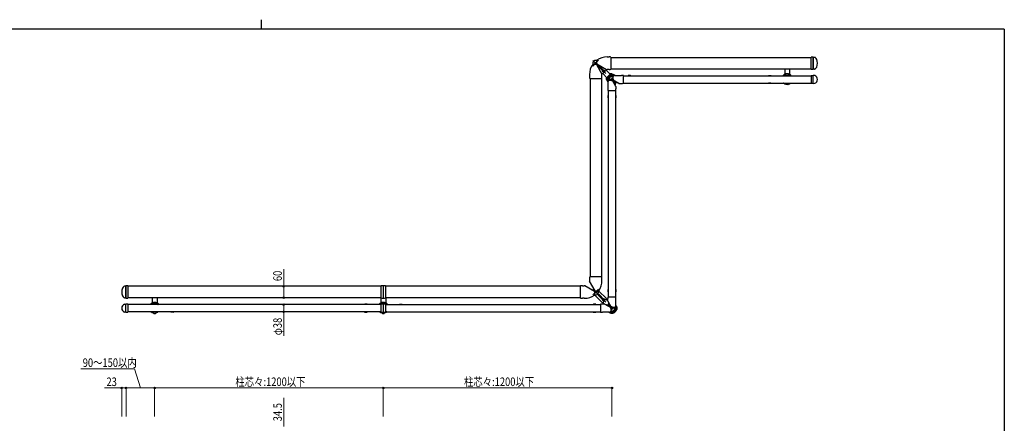
# Model space of a CAD drawing. Units: millimetres. Extents: x 250 to 8280, y 75 to 5795.
# Drawn here: x 2932 to 8100, y 3678 to 5795 of the extents above; entities that cross this region are included whole.
import ezdxf

# ---------------------------------------------------------------- set-up
doc = ezdxf.new("R2010")
doc.units = ezdxf.units.MM
doc.linetypes.add('YCENTER_1', pattern=[13, 10, -1, 1, -1])
for name, color, linetype, lineweight in [('FRAME', 3, 'Continuous', 30), ('YKK_12', 2, 'Continuous', 13), ('YKK_A1', 4, 'Continuous', 30), ('YKK_D', 6, 'Continuous', 13)]:
    doc.layers.add(name, color=color, linetype=linetype, lineweight=lineweight)
doc.styles.add('text-b', font='extslim2.shx', dxfattribs={"width": 0.8, "bigfont": 'extfont2.shx'})

msp = doc.modelspace()

# ---------------------------------------------------------------- linework, layer by layer
at = {"layer": 'FRAME'}
for p, q in [((4200, 5795), (4200, 5745)), ((8100, 5745), (300, 5745)), ((8100, 5745), (8100, 445))]:
    msp.add_line(p, q, dxfattribs=at)
at = {"layer": 'YKK_12'}
for p, q in [((5940.6, 5551.9), (5970.6, 5582)), ((6009.2, 5513.4), (5940.9, 5581.6)), ((5940.6, 4351.9), (5970.6, 4382)), ((6009.2, 4313.4), (5940.9, 4381.6))]:
    msp.add_line(p, q, dxfattribs=at)
at = {"layer": 'YKK_12', "ltscale": 10}
for p, q in [((6050.6, 5481.9), (6030.6, 5481.9)), ((6040.6, 5471.9), (6040.6, 5491.9)), ((6040.6, 4291.9), (6040.6, 4271.9)), ((6050.6, 4281.9), (6030.6, 4281.9))]:
    msp.add_line(p, q, dxfattribs=at)
at = {"layer": 'YKK_A1', "linetype": 'Continuous'}
for p, q in [((5961.6, 5563.6), (5961.6, 5582.9)), ((6015.6, 5599.7), (6025.6, 5599.7)), ((6035.6, 5598.7), (6035.6, 5535.2)), ((6035.6, 5596.9), (7086.6, 5596.9)), ((5958.9, 5560.9), (5939.7, 5560.9)), ((5958.9, 5560.9), (5963, 5553.9)), ((5958.9, 5560.9), (5988.3, 5510)), ((5961.6, 5563.6), (6012.5, 5534.2)), ((6025.6, 5534.2), (6015.6, 5534.2)), ((6035.6, 5536.9), (7086.6, 5536.9)), ((5922.9, 5506.9), (5922.9, 5496.9)), ((5923.9, 5486.9), (5987.4, 5486.9)), ((5925.6, 5486.9), (5925.6, 4446.9)), ((5985.6, 5486.9), (5985.6, 4446.9)), ((5988.4, 5496.9), (5988.4, 5506.9)), ((6100.6, 5500.9), (7086.6, 5500.9)), ((6100.6, 5462.9), (7086.6, 5462.9)), ((6021.6, 5421.9), (6021.6, 4341.9)), ((6059.6, 5421.9), (6059.6, 4341.9)), ((5987.4, 4446.9), (5923.9, 4446.9)), ((4829.1, 4396.9), (3500.6, 4396.9)), ((4829.1, 4335.9), (4829.1, 4398)), ((4840.6, 4399.2), (4829.6, 4398.5)), ((4851.7, 4398.5), (4840.6, 4399.2)), ((4840.6, 4399.2), (4840.6, 4334.6)), ((4852.1, 4398), (4852.1, 4335.9)), ((5875.6, 4396.9), (4852.1, 4396.9)), ((5875.6, 4335.2), (5875.6, 4398.7)), ((5885.6, 4399.7), (5895.6, 4399.7)), ((5949.6, 4370.2), (5898.7, 4399.6)), ((5922.9, 4436.9), (5922.9, 4426.9)), ((5952.3, 4372.9), (5922.9, 4423.9)), ((5988.4, 4426.9), (5988.4, 4436.9)), ((5949.6, 4370.2), (5949.6, 4351)), ((5952.3, 4372.9), (5971.5, 4372.9)), ((4829.1, 4336.9), (3500.6, 4336.9)), ((4829.1, 4300.9), (3500.6, 4300.9)), ((4829.1, 4261.9), (4829.1, 4301.9)), ((4840.6, 4303.2), (4829.6, 4302.4)), ((4851.7, 4302.4), (4840.6, 4303.2)), ((4840.6, 4303.2), (4840.6, 4260.6)), ((5875.6, 4336.9), (4852.1, 4336.9)), ((4852.1, 4301.9), (4852.1, 4261.9)), ((4852.1, 4300.9), (5980.6, 4300.9)), ((5895.6, 4334.2), (5885.6, 4334.2)), ((4829.1, 4262.9), (3500.6, 4262.9)), ((4852.1, 4262.9), (5980.6, 4262.9))]:
    msp.add_line(p, q, dxfattribs=at)
at = {"layer": 'YKK_A1'}
for p, q in [((7086.6, 5535.7), (7086.6, 5598.2)), ((7097.6, 5598.7), (7087.1, 5598.7)), ((7097.6, 5535.2), (7097.6, 5598.7)), ((7097.6, 5598.7), (7103, 5598.4)), ((7097.6, 5598.7), (7097.6, 5535.2)), ((7087.1, 5535.2), (7097.6, 5535.2)), ((7103, 5535.5), (7097.6, 5535.2)), ((6013.6, 5486.5), (6013.6, 5477.3)), ((6013.9, 5487.2), (6015.4, 5488.7)), ((6035.3, 5508.6), (6033.9, 5507.2)), ((6036.1, 5508.9), (6045.2, 5508.9)), ((6045.9, 5508.6), (6047.4, 5507.2)), ((6138, 5502.4), (6125.6, 5502.4)), ((6125.6, 5502.4), (6125.6, 5500.9)), ((6139, 5500.9), (6139, 5501.4)), ((7086.6, 5502.2), (7086.6, 5461.7)), ((7087.1, 5502.7), (7097.6, 5502.7)), ((7105, 5502.3), (7097.6, 5502.7)), ((7097.6, 5461.2), (7097.6, 5502.7)), ((7097.6, 5461.2), (7097.6, 5502.7)), ((6013.9, 5476.6), (6015.4, 5475.2)), ((6057.4, 5456), (6057.4, 5452.8)), ((6066.6, 5465.2), (6069.8, 5465.2)), ((6125.6, 5462.9), (6125.6, 5461.4)), ((6125.6, 5461.4), (6138, 5461.4)), ((6139, 5462.4), (6139, 5462.9)), ((7097.6, 5461.2), (7087.1, 5461.2)), ((7097.6, 5461.2), (7105, 5461.6)), ((6020.1, 5384.6), (6020.1, 5396.9)), ((6021.6, 5383.6), (6021.1, 5383.6)), ((6060.2, 5383.6), (6059.6, 5383.6)), ((6061.1, 5396.9), (6061.1, 5384.6)), ((3484.2, 4398.4), (3489.6, 4398.7)), ((3489.6, 4398.7), (3489.6, 4335.2)), ((3500.1, 4398.7), (3489.6, 4398.7)), ((3489.6, 4335.2), (3489.6, 4398.7)), ((3500.6, 4398.2), (3500.6, 4335.7)), ((6020.1, 4366.9), (6020.1, 4379.2)), ((6021.1, 4380.2), (6021.6, 4380.3)), ((6059.6, 4380.3), (6060.2, 4380.2)), ((6061.1, 4379.2), (6061.1, 4366.9)), ((3482.2, 4302.3), (3489.6, 4302.7)), ((3489.6, 4335.2), (3484.2, 4335.5)), ((3489.6, 4335.2), (3500.1, 4335.2)), ((3489.6, 4261.2), (3489.6, 4302.7)), ((3500.1, 4302.7), (3489.6, 4302.7)), ((3489.6, 4261.2), (3489.6, 4302.7)), ((3500.6, 4302.2), (3500.6, 4261.7)), ((5942.3, 4301.4), (5942.3, 4300.9)), ((5955.6, 4302.4), (5943.3, 4302.4)), ((5955.6, 4300.9), (5955.6, 4302.4)), ((6014.7, 4298.7), (6011.5, 4298.7)), ((6023.9, 4307.9), (6023.9, 4311.1)), ((3489.6, 4261.2), (3482.2, 4261.6)), ((3489.6, 4261.2), (3500.1, 4261.2)), ((5942.3, 4262.9), (5942.3, 4262.4)), ((5943.3, 4261.4), (5955.6, 4261.4)), ((5955.6, 4261.4), (5955.6, 4262.9)), ((6035.3, 4255.2), (6033.9, 4256.7)), ((6045.2, 4254.9), (6036.1, 4254.9)), ((6045.9, 4255.2), (6047.4, 4256.7)), ((6067.3, 4287.2), (6065.9, 4288.7)), ((6067.3, 4276.6), (6065.9, 4275.2)), ((6067.6, 4277.3), (6067.6, 4286.5))]:
    msp.add_line(p, q, dxfattribs=at)
at = {"layer": 'YKK_A1', "linetype": 'Continuous', "ltscale": 0.5}
for p, q in [((5973.1, 5545.6), (5969.4, 5549.3)), ((5990.8, 5527.9), (5973.1, 5545.6)), ((5977, 5549.5), (5973.3, 5553.2)), ((5994.7, 5531.7), (5977, 5549.5)), ((5986.4, 5532.3), (5990.3, 5536.2)), ((5990.3, 5510.7), (6011.8, 5532.3)), ((6011.8, 5532.3), (6006.2, 5537.9)), ((6033.4, 5506.9), (6009.9, 5530.4)), ((6947.5, 5536.9), (6947.5, 5509.2)), ((6972.5, 5536.9), (6972.5, 5509.2)), ((5984.7, 5516.3), (5990.3, 5510.7)), ((5984.7, 5516.3), (5990.3, 5510.7)), ((6015.7, 5489.2), (5992.2, 5512.7)), ((5995, 5528.2), (5994.3, 5527.5)), ((5994.3, 5527.5), (5995, 5526.8)), ((5995, 5525.4), (5994.3, 5524.7)), ((5994.3, 5524.7), (5995, 5524)), ((5995.7, 5527.5), (5995, 5528.2)), ((5995, 5524), (5995.7, 5524.7)), ((5997.9, 5528.2), (5997.2, 5527.5)), ((5997.2, 5524.7), (5997.9, 5524)), ((5998.6, 5527.5), (5997.9, 5528.2)), ((5997.9, 5526.8), (5998.6, 5527.5)), ((5998.6, 5524.7), (5997.9, 5525.4)), ((5997.9, 5524), (5998.6, 5524.7)), ((6012.4, 5481.9), (6013.6, 5480.6)), ((6038.6, 5482.3), (6038.6, 5481.5)), ((6039.4, 5482.3), (6038.6, 5482.3)), ((6038.6, 5481.5), (6039.4, 5481.5)), ((6041, 5483.9), (6040.2, 5483.9)), ((6040.2, 5483.9), (6040.2, 5483.1)), ((6040.2, 5480.7), (6040.2, 5479.9)), ((6040.2, 5479.9), (6041, 5479.9)), ((6041.9, 5508.9), (6040.6, 5510.2)), ((6041, 5483.1), (6041, 5483.9)), ((6041, 5479.9), (6041, 5480.7)), ((6042.6, 5482.3), (6041.8, 5482.3)), ((6041.8, 5481.5), (6042.6, 5481.5)), ((6042.6, 5481.5), (6042.6, 5482.3)), ((6046.6, 5478.5), (6046.6, 5497.2)), ((6077.6, 5460.7), (6046.6, 5478.5)), ((6054.6, 5503.2), (6090.6, 5503.2)), ((6100.6, 5461.7), (6100.6, 5502.2)), ((6861.6, 5500.9), (6861.6, 5501.4)), ((6862.6, 5502.4), (6875, 5502.4)), ((6875, 5502.4), (6875, 5500.9)), ((6940, 5501.9), (6940, 5500.9)), ((6954.7, 5508.6), (6953.2, 5507.2)), ((6964.5, 5508.9), (6955.4, 5508.9)), ((6965.2, 5508.6), (6966.7, 5507.2)), ((6980, 5501.9), (6980, 5500.9)), ((6019.4, 5467.9), (6019.4, 5431.9)), ((6044, 5475.9), (6025.3, 5475.9)), ((6061.9, 5445), (6044, 5475.9)), ((6061.9, 5445), (6061.9, 5431.9)), ((6077.6, 5460.7), (6090.6, 5460.7)), ((6861.6, 5462.4), (6861.6, 5462.9)), ((6875, 5461.4), (6862.6, 5461.4)), ((6875, 5462.9), (6875, 5461.4)), ((6954.7, 5455.2), (6953.2, 5456.7)), ((6964.5, 5454.9), (6955.4, 5454.9)), ((6965.2, 5455.2), (6966.7, 5456.7)), ((6060.9, 5421.9), (6020.4, 5421.9)), ((5947.6, 4381.2), (5941.4, 4375)), ((5949.6, 4351.3), (5990.3, 4310.7)), ((5954.5, 4368.6), (5953.9, 4368.1)), ((5953.9, 4368.1), (5954.5, 4367.5)), ((5954.5, 4366.4), (5953.9, 4365.8)), ((5953.9, 4365.8), (5954.5, 4365.2)), ((5955, 4368.1), (5954.5, 4368.6)), ((5954.5, 4365.2), (5955, 4365.8)), ((5956.7, 4368.6), (5956.2, 4368.1)), ((5956.2, 4365.8), (5956.7, 4365.2)), ((5957.3, 4368.1), (5956.7, 4368.6)), ((5956.7, 4367.5), (5957.3, 4368.1)), ((5957.3, 4365.8), (5956.7, 4366.4)), ((5956.7, 4365.2), (5957.3, 4365.8)), ((5973.1, 4345.6), (5969.4, 4349.3)), ((5972.6, 4371.5), (5971.2, 4372.9)), ((6011.8, 4332.3), (5972.6, 4371.5)), ((5990.8, 4327.9), (5973.1, 4345.6)), ((5977, 4349.5), (5973.3, 4353.2)), ((5994.7, 4331.7), (5977, 4349.5)), ((6020.1, 4366.9), (6021.6, 4366.9)), ((6020.4, 4341.9), (6060.9, 4341.9)), ((6059.6, 4366.9), (6061.1, 4366.9)), ((3620.6, 4301.9), (3620.6, 4300.9)), ((3628.1, 4336.9), (3628.1, 4309.2)), ((3635.3, 4308.6), (3633.9, 4307.2)), ((3636.1, 4308.9), (3645.2, 4308.9)), ((3645.9, 4308.6), (3647.4, 4307.2)), ((3653.1, 4336.9), (3653.1, 4309.2)), ((3660.6, 4301.9), (3660.6, 4300.9)), ((3725.6, 4302.4), (3738, 4302.4)), ((3725.6, 4300.9), (3725.6, 4302.4)), ((3739, 4301.4), (3739, 4300.9)), ((4742.3, 4301.4), (4742.2, 4300.9)), ((4755.6, 4302.4), (4743.3, 4302.4)), ((4755.6, 4302.4), (4755.6, 4300.9)), ((4820.6, 4301.9), (4820.6, 4300.9)), ((4828.1, 4336.9), (4828.1, 4309.2)), ((4835.3, 4308.6), (4833.9, 4307.2)), ((4836.1, 4308.9), (4845.2, 4308.9)), ((4845.9, 4308.6), (4847.4, 4307.2)), ((4853.1, 4336.9), (4853.1, 4309.2)), ((4860.6, 4301.9), (4860.6, 4300.9)), ((4925.6, 4302.4), (4938, 4302.4)), ((4925.6, 4302.4), (4925.6, 4300.9)), ((4939, 4301.4), (4939, 4300.9)), ((5980.6, 4302.2), (5980.6, 4261.7)), ((5986.4, 4332.3), (5990.3, 4336.2)), ((5990.3, 4310.7), (6011.8, 4332.3)), ((6003.7, 4303.2), (5990.6, 4303.2)), ((6001.7, 4303.2), (5992.2, 4312.7)), ((5995, 4328.2), (5994.3, 4327.5)), ((5994.3, 4327.5), (5995, 4326.8)), ((5995, 4325.4), (5994.3, 4324.7)), ((5994.3, 4324.7), (5995, 4324)), ((5995.7, 4327.5), (5995, 4328.2)), ((5995, 4324), (5995.7, 4324.7)), ((5997.9, 4328.2), (5997.2, 4327.5)), ((5997.2, 4324.7), (5997.9, 4324)), ((5998.6, 4327.5), (5997.9, 4328.2)), ((5997.9, 4326.8), (5998.6, 4327.5)), ((5998.6, 4324.7), (5997.9, 4325.4)), ((5997.9, 4324), (5998.6, 4324.7)), ((6003.7, 4303.2), (6034.6, 4285.3)), ((6019.4, 4320.8), (6009.9, 4330.4)), ((6019.4, 4318.9), (6019.4, 4331.9)), ((6019.4, 4318.9), (6037.3, 4287.9)), ((6022.8, 4300.2), (6022.4, 4299.7)), ((6025.9, 4296.2), (6022.4, 4299.7)), ((6026.4, 4296.6), (6022.8, 4300.2)), ((6061.9, 4295.9), (6061.9, 4331.9)), ((3635.3, 4255.2), (3633.9, 4256.7)), ((3636.1, 4254.9), (3645.2, 4254.9)), ((3645.9, 4255.2), (3647.4, 4256.7)), ((3725.6, 4261.4), (3725.6, 4262.9)), ((3738, 4261.4), (3725.6, 4261.4)), ((3739, 4262.9), (3739, 4262.4)), ((4742.2, 4262.9), (4742.3, 4262.4)), ((4743.3, 4261.4), (4755.6, 4261.4)), ((4835.3, 4255.2), (4833.9, 4256.7)), ((4836.1, 4254.9), (4845.2, 4254.9)), ((4845.9, 4255.2), (4847.4, 4256.7)), ((4938, 4261.4), (4925.6, 4261.4)), ((4939, 4262.9), (4939, 4262.4)), ((6026.6, 4260.7), (5990.6, 4260.7)), ((6034.6, 4285.3), (6034.6, 4266.6)), ((6037.3, 4287.9), (6055.9, 4287.9)), ((6038.6, 4282.3), (6038.6, 4281.5)), ((6039.4, 4282.3), (6038.6, 4282.3)), ((6038.6, 4281.5), (6039.4, 4281.5)), ((6041, 4283.9), (6040.2, 4283.9)), ((6040.2, 4283.9), (6040.2, 4283.1)), ((6040.2, 4280.7), (6040.2, 4279.9)), ((6040.2, 4279.9), (6041, 4279.9)), ((6041, 4283.1), (6041, 4283.9)), ((6041, 4279.9), (6041, 4280.7)), ((6042.6, 4282.3), (6041.8, 4282.3)), ((6041.8, 4281.5), (6042.6, 4281.5)), ((6042.6, 4281.5), (6042.6, 4282.3))]:
    msp.add_line(p, q, dxfattribs=at)
at = {"layer": 'YKK_A1', "linetype": 'YCENTER_1'}
for p, q in [((5992.9, 5522.6), (6000, 5529.6)), ((5992.9, 4322.6), (6000, 4329.6))]:
    msp.add_line(p, q, dxfattribs=at)
at = {"layer": 'YKK_A1', "linetype": 'Continuous'}
msp.add_circle((5955.6, 5566.9), 5.25, dxfattribs=at)
at = {"layer": 'YKK_A1', "linetype": 'Continuous', "ltscale": 0.5}
for centre, radius in [((5996.4, 5526.1), 5.9), ((6040.6, 5481.9), 5), ((5955.6, 4366.9), 5.25), ((5955.6, 4366.9), 5), ((5996.4, 4326.1), 5.9), ((6040.6, 4281.9), 5)]:
    msp.add_circle(centre, radius, dxfattribs=at)
at = {"layer": 'YKK_A1', "linetype": 'Continuous'}
for centre, radius, start, end in [((5955.6, 5566.9), 15, 66.4218, 203.5782), ((6015.6, 5504.7), 95, 90, 124.6402), ((6025.6, 5549.2), 50.5, 78.5788, 90), ((6017.9, 5506.9), 95, 145.3598, 180), ((5955.6, 5566.9), 15, 299.4571, 330.5429), ((6015.6, 5629.2), 95, 268.1436, 270), ((6025.6, 5584.7), 50.5, 270, 281.4212), ((5973.4, 5496.9), 50.5, 180, 191.4212), ((5937.9, 5496.9), 50.5, 348.5788, 0), ((5893.4, 5506.9), 95, 0, 1.8564), ((5973.4, 4436.9), 50.5, 168.5788, 180), ((5937.9, 4436.9), 50.5, 0, 11.4212), ((4829.6, 4398), 0.5, 94, 180), ((4851.6, 4398), 0.5, 0, 86), ((5885.6, 4349.2), 50.5, 90, 101.4212), ((5895.6, 4304.7), 95, 88.1436, 90), ((6017.9, 4426.9), 95, 180, 181.8564), ((5893.4, 4426.9), 95, 325.3598, 0), ((5895.6, 4429.2), 95, 270, 304.6402), ((5955.6, 4366.9), 15, 119.4571, 150.5429), ((5955.6, 4366.9), 15, 246.4218, 23.5782), ((4829.6, 4301.9), 0.5, 94, 180), ((4851.6, 4301.9), 0.5, 0, 86), ((5885.6, 4384.7), 50.5, 258.5788, 270)]:
    msp.add_arc(centre, radius, start, end, dxfattribs=at)
at = {"layer": 'YKK_A1'}
for centre, radius, start, end in [((7087.1, 5598.2), 0.5, 90, 180), ((7100.4, 5585.9), 12.8, 52.3804, 77.8738), ((7093.6, 5577.2), 23.8, 24.2981, 52.3804), ((7070.9, 5566.9), 48.8, 335.7019, 24.2981), ((7087.1, 5535.7), 0.5, 180, 270), ((7100.4, 5547.9), 12.8, 282.1262, 307.6196), ((7093.6, 5556.7), 23.8, 307.6196, 335.7019), ((6014.6, 5486.5), 1, 135, 180), ((6040.6, 5481.9), 26, 163.9635, 215.1839), ((6014.7, 5489.4), 1, 315, 343.9444), ((6040.6, 5481.9), 26, 54.8162, 163.9444), ((6033.2, 5507.9), 1, 286.0556, 315), ((6036.1, 5507.9), 1, 90, 135), ((6045.2, 5507.9), 1, 45, 90), ((6048.1, 5507.9), 1, 225, 253.9444), ((6165.2, 5481.9), 44.5, 152.5861, 154.74), ((6138, 5501.4), 1, 2, 90), ((7087.1, 5502.2), 0.5, 90, 180), ((7098.1, 5481.9), 21.5, 288.7244, 71.2756), ((6014.6, 5477.3), 1, 180, 225), ((6014.7, 5474.4), 1, 16.0556, 45), ((6040.6, 5481.9), 26, 196.0556, 215.1838), ((6072.4, 5456), 15, 150.8924, 180), ((6066.6, 5450.2), 15, 90, 119.107), ((6165.2, 5481.9), 44.5, 205.26, 207.4139), ((6138, 5462.4), 1, 270, 358), ((7087.1, 5461.7), 0.5, 180, 270), ((6040.6, 5357.4), 44.5, 115.2601, 117.4139), ((6021.1, 5384.6), 1, 180, 268), ((6040.6, 5357.4), 44.5, 62.5861, 64.7401), ((6060.1, 5384.6), 1, 272, 0), ((3493.6, 4377.2), 23.8, 127.6196, 155.7019), ((3486.9, 4385.9), 12.8, 102.1262, 127.6196), ((3500.1, 4398.2), 0.5, 0, 90), ((3516.4, 4366.9), 48.8, 155.7019, 204.2981), ((3493.6, 4356.7), 23.8, 204.2981, 232.3804), ((6021.1, 4379.2), 1, 92, 180), ((6040.6, 4406.4), 44.5, 242.5861, 244.7401), ((6040.6, 4406.4), 44.5, 295.2601, 297.4139), ((6060.1, 4379.2), 1, 0, 88), ((3489.1, 4281.9), 21.5, 108.7244, 251.2756), ((3486.9, 4347.9), 12.8, 232.3804, 257.8738), ((3500.1, 4335.7), 0.5, 270, 0), ((3500.1, 4302.2), 0.5, 0, 90), ((5943.3, 4301.4), 1, 90, 178), ((5916.1, 4281.9), 44.5, 25.26, 27.4139), ((6014.7, 4313.7), 15, 270, 299.107), ((6008.9, 4307.9), 15, 330.8924, 0), ((6040.6, 4281.9), 26, 16.0556, 35.1838), ((6040.6, 4281.9), 26, 343.9635, 35.1839), ((3500.1, 4261.7), 0.5, 270, 0), ((5943.3, 4262.4), 1, 182, 270), ((5916.1, 4281.9), 44.5, 332.5861, 334.74), ((6040.6, 4281.9), 26, 234.8162, 343.9444), ((6033.2, 4256), 1, 45, 73.9444), ((6036.1, 4255.9), 1, 225, 270), ((6045.2, 4255.9), 1, 270, 315), ((6048.1, 4256), 1, 106.0556, 135), ((6066.6, 4289.4), 1, 196.0556, 225), ((6066.6, 4274.4), 1, 135, 163.9444), ((6066.6, 4286.5), 1, 0, 45), ((6066.6, 4277.3), 1, 315, 0)]:
    msp.add_arc(centre, radius, start, end, dxfattribs=at)
at = {"layer": 'YKK_A1', "linetype": 'Continuous', "ltscale": 0.5}
for centre, radius, start, end in [((5971.3, 5551.2), 2.75, 45, 225), ((5994.3, 5526.1), 1, 315, 45), ((5996.4, 5528.2), 1, 225, 315), ((5996.4, 5524), 1, 45, 135), ((5998.6, 5526.1), 1, 135, 225), ((6040.6, 5481.9), 30, 159.6243, 171.8699), ((6015.9, 5485.4), 5, 171.8699, 225), ((6019.4, 5489.6), 8.23, 156.0917, 189.6462), ((6040.6, 5481.9), 20.5, 66.6623, 203.3377), ((6040.6, 5481.9), 15, 66.4218, 203.5782), ((6032.9, 5503.1), 8.23, 80.3538, 113.9083), ((6040.6, 5481.9), 30, 98.1301, 110.3757), ((6037.1, 5506.7), 5, 45, 98.1301), ((6039.4, 5483.1), 0.8, 270, 0), ((6039.4, 5480.7), 0.8, 0, 90), ((6041.8, 5483.1), 0.8, 180, 270), ((6041.8, 5480.7), 0.8, 90, 180), ((6054.6, 5494.8), 8.33, 90, 163.7398), ((6090.6, 5452.7), 50.5, 78.5788, 90), ((6862.6, 5501.4), 1, 90, 178), ((6835.4, 5481.9), 44.5, 25.26, 27.4139), ((6945, 5501.9), 5, 126.8699, 180), ((6934, 5513.7), 15, 301.7883, 309.2502), ((6960, 5481.9), 30, 116.9444, 126.8699), ((6960, 5481.9), 26, 106.0556, 129.2502), ((6960, 5481.9), 30, 63.0556, 116.9444), ((6945.5, 5510.4), 2, 296.9444, 0), ((6960, 5481.9), 20.5, 67.9458, 112.0542), ((6952.5, 5507.9), 1, 286.0556, 315), ((6955.4, 5507.9), 1, 90, 135), ((6964.5, 5507.9), 1, 45, 90), ((6967.4, 5507.9), 1, 225, 253.9444), ((6960, 5481.9), 26, 46.9509, 73.9444), ((6974.5, 5510.4), 2, 180, 243.0556), ((6960, 5481.9), 30, 53.1301, 63.0556), ((6975, 5501.9), 5, 0, 53.1301), ((6027.7, 5467.9), 8.33, 106.2602, 180), ((6069.9, 5431.9), 50.5, 180, 191.4212), ((6040.6, 5481.9), 15, 299.7349, 330.2651), ((6040.6, 5481.9), 20.5, 299.8061, 330.1939), ((6011.4, 5431.9), 50.5, 348.5788, 0), ((6090.6, 5511.2), 50.5, 270, 281.4212), ((6862.6, 5462.4), 1, 182, 270), ((6835.4, 5481.9), 44.5, 332.5861, 334.74), ((6934, 5450.2), 15, 50.7498, 58.2117), ((6960, 5481.9), 26, 230.7498, 253.9444), ((6960, 5481.9), 20.5, 247.9458, 292.0542), ((6952.5, 5456), 1, 45, 73.9444), ((6955.4, 5455.9), 1, 225, 270), ((6964.5, 5455.9), 1, 270, 315), ((6967.4, 5456), 1, 106.0556, 135), ((6960, 5481.9), 26, 286.0556, 313.0491), ((5953.9, 4366.9), 0.8, 315, 45), ((5955.6, 4368.6), 0.8, 225, 315), ((5955.6, 4365.2), 0.8, 45, 135), ((5957.3, 4366.9), 0.8, 135, 225), ((5971.3, 4351.2), 2.75, 45, 225), ((6069.9, 4331.9), 50.5, 168.5788, 180), ((6011.4, 4331.9), 50.5, 0, 11.4212), ((3625.6, 4301.9), 5, 126.8699, 180), ((3640.6, 4281.9), 30, 116.9444, 126.8699), ((3640.6, 4281.9), 26, 106.0556, 133.0491), ((3640.6, 4281.9), 30, 63.0556, 116.9444), ((3626.1, 4310.4), 2, 296.9444, 0), ((3640.6, 4281.9), 20.5, 67.9458, 112.0542), ((3633.2, 4307.9), 1, 286.0556, 315), ((3636.1, 4307.9), 1, 90, 135), ((3645.2, 4307.9), 1, 45, 90), ((3648.1, 4307.9), 1, 225, 253.9444), ((3640.6, 4281.9), 26, 50.7498, 73.9444), ((3655.1, 4310.4), 2, 180, 243.0556), ((3640.6, 4281.9), 30, 53.1301, 63.0556), ((3666.6, 4313.7), 15, 230.7498, 238.2117), ((3655.6, 4301.9), 5, 0, 53.1301), ((3765.2, 4281.9), 44.5, 152.5861, 154.74), ((3738, 4301.4), 1, 2, 90), ((4743.3, 4301.4), 1, 90, 178), ((4716.1, 4281.9), 44.5, 25.26, 27.4139), ((4825.6, 4301.9), 5, 126.8699, 180), ((4840.6, 4281.9), 30, 116.9444, 126.8699), ((4840.6, 4281.9), 26, 106.0556, 133.0491), ((4840.6, 4281.9), 30, 63.0556, 116.9444), ((4826.1, 4310.4), 2, 296.9444, 0), ((4833.2, 4307.9), 1, 286.0556, 315), ((4836.1, 4307.9), 1, 90, 135), ((4845.2, 4307.9), 1, 45, 90), ((4848.1, 4307.9), 1, 225, 253.9444), ((4840.6, 4281.9), 26, 50.7498, 73.9444), ((4855.1, 4310.4), 2, 180, 243.0556), ((4840.6, 4281.9), 30, 53.1301, 63.0556), ((4866.6, 4313.7), 15, 230.7498, 238.2117), ((4855.6, 4301.9), 5, 0, 53.1301), ((4965.2, 4281.9), 44.5, 152.5861, 154.74), ((4938, 4301.4), 1, 2, 90), ((5990.6, 4252.7), 50.5, 90, 101.4212), ((5994.3, 4326.1), 1, 315, 45), ((5996.4, 4328.2), 1, 225, 315), ((5996.4, 4324), 1, 45, 135), ((5998.6, 4326.1), 1, 135, 225), ((6040.6, 4281.9), 20.5, 119.8061, 150.1939), ((6040.6, 4281.9), 20.5, 119.8061, 150.1939), ((6040.6, 4281.9), 15, 119.7349, 150.2651), ((6040.6, 4281.9), 20.5, 246.6623, 23.3377), ((6040.6, 4281.9), 20.5, 246.6623, 23.3377), ((6053.6, 4295.9), 8.33, 286.2602, 0), ((3640.6, 4281.9), 26, 226.9509, 253.9444), ((3640.6, 4281.9), 20.5, 247.9458, 292.0542), ((3633.2, 4256), 1, 45, 73.9444), ((3636.1, 4255.9), 1, 225, 270), ((3645.2, 4255.9), 1, 270, 315), ((3648.1, 4256), 1, 106.0556, 135), ((3640.6, 4281.9), 26, 286.0556, 309.2502), ((3666.6, 4250.2), 15, 121.7883, 129.2502), ((3765.2, 4281.9), 44.5, 205.26, 207.4139), ((3738, 4262.4), 1, 270, 358), ((4743.3, 4262.4), 1, 182, 270), ((4716.1, 4281.9), 44.5, 332.5861, 334.74), ((4840.6, 4281.9), 26, 226.9509, 253.9444), ((4833.2, 4256), 1, 45, 73.9444), ((4836.1, 4255.9), 1, 225, 270), ((4845.2, 4255.9), 1, 270, 315), ((4848.1, 4256), 1, 106.0556, 135), ((4840.6, 4281.9), 26, 286.0556, 309.2502), ((4866.6, 4250.2), 15, 121.7883, 129.2502), ((4965.2, 4281.9), 44.5, 205.26, 207.4139), ((4938, 4262.4), 1, 270, 358), ((5990.6, 4311.2), 50.5, 258.5788, 270), ((6026.6, 4269), 8.33, 270, 343.7398), ((6040.6, 4281.9), 15, 246.4218, 23.5782), ((6039.4, 4283.1), 0.8, 270, 0), ((6039.4, 4280.7), 0.8, 0, 90), ((6041.8, 4283.1), 0.8, 180, 270), ((6041.8, 4280.7), 0.8, 90, 180)]:
    msp.add_arc(centre, radius, start, end, dxfattribs=at)
at = {"layer": 'YKK_A1', "linetype": 'Continuous'}
for points in [[(4829.6, 4335.4), (4829.5, 4335.4), (4829.4, 4335.5), (4829.2, 4335.7), (4829.1, 4335.8), (4829.1, 4335.9)], [(4851.7, 4335.4), (4851.8, 4335.4), (4851.9, 4335.5), (4852.1, 4335.7), (4852.1, 4335.8), (4852.1, 4335.9)], [(4829.6, 4261.4), (4829.5, 4261.4), (4829.4, 4261.5), (4829.2, 4261.6), (4829.1, 4261.8), (4829.1, 4261.9)], [(4851.7, 4261.4), (4851.8, 4261.4), (4851.9, 4261.5), (4852.1, 4261.6), (4852.1, 4261.8), (4852.1, 4261.9)]]:
    msp.add_open_spline(points, degree=3, knots=[0, 0, 0, 0, 0.5, 0.5, 1, 1, 1, 1], dxfattribs=at)
for points in [[(4829.6, 4335.4), (4833.3, 4335.2), (4837, 4334.9), (4840.6, 4334.6)], [(4840.6, 4334.6), (4844.3, 4334.9), (4848, 4335.2), (4851.7, 4335.4)], [(4829.6, 4261.4), (4833.3, 4261.1), (4837, 4260.9), (4840.6, 4260.6)], [(4840.6, 4260.6), (4844.3, 4260.9), (4848, 4261.1), (4851.7, 4261.4)]]:
    msp.add_open_spline(points, degree=3, dxfattribs=at)
at = {"layer": 'YKK_D'}
for p, q in [((4318.1, 4396.9), (4318.1, 4486.7)), ((4318.1, 4336.9), (4318.1, 4396.9)), ((4318.1, 4300.9), (4318.1, 4262.9)), ((4318.1, 4262.9), (4318.1, 4137.1)), ((3534.6, 3963.6), (3253, 3963.6)), ((3565.6, 3863.6), (3534.6, 3963.6)), ((3467.6, 3863.6), (3377.8, 3863.6)), ((3467.6, 3713.6), (3467.6, 3864.6)), ((3490.6, 3863.6), (3467.6, 3863.6)), ((3490.6, 3713.6), (3490.6, 3864.6)), ((3490.6, 3713.6), (3490.6, 3864.6)), ((3640.6, 3863.6), (3490.6, 3863.6)), ((3640.6, 3713.6), (3640.6, 3864.6)), ((3640.6, 3713.6), (3640.6, 3864.6)), ((3640.6, 3863.6), (4840.6, 3863.6)), ((4840.6, 3713.6), (4840.6, 3864.6)), ((4840.6, 3713.6), (4840.6, 3864.6)), ((4840.6, 3863.6), (6040.6, 3863.6)), ((6040.6, 3713.6), (6040.6, 3864.6)), ((4318.1, 3661.9), (4318.1, 3811.7))]:
    msp.add_line(p, q, dxfattribs=at)
at = {"layer": 'YKK_D', "linetype": 'ByBlock', "lineweight": -2}
for centre in [(4318.1, 4396.9), (4318.1, 4336.9), (4318.1, 4300.9), (4318.1, 4262.9), (3467.6, 3863.6), (3490.6, 3863.6), (3490.6, 3863.6), (3640.6, 3863.6), (3640.6, 3863.6), (4840.6, 3863.6), (4840.6, 3863.6), (6040.6, 3863.6)]:
    msp.add_circle(centre, 4.25, dxfattribs=at)

# ---------------------------------------------------------------- texts
at = {"layer": 'YKK_D', "style": 'text-b', "width": 0.8}
for s, p in [('60', (4308.1, 4423.9)), ('φ38', (4308.1, 4139.9)), ('34.5', (4308.1, 3688.9))]:
    msp.add_text(s, height=45, rotation=90, dxfattribs=at).set_placement(p)
for s, p in [('90～150以内', (3263, 3973.6)), ('23', (3387.8, 3873.6)), ('柱芯々:1200以下', (4064.2, 3873.6)), ('柱芯々:1200以下', (5264.2, 3873.6))]:
    msp.add_text(s, height=45, dxfattribs=at).set_placement(p)

doc.saveas('drawing.dxf')
